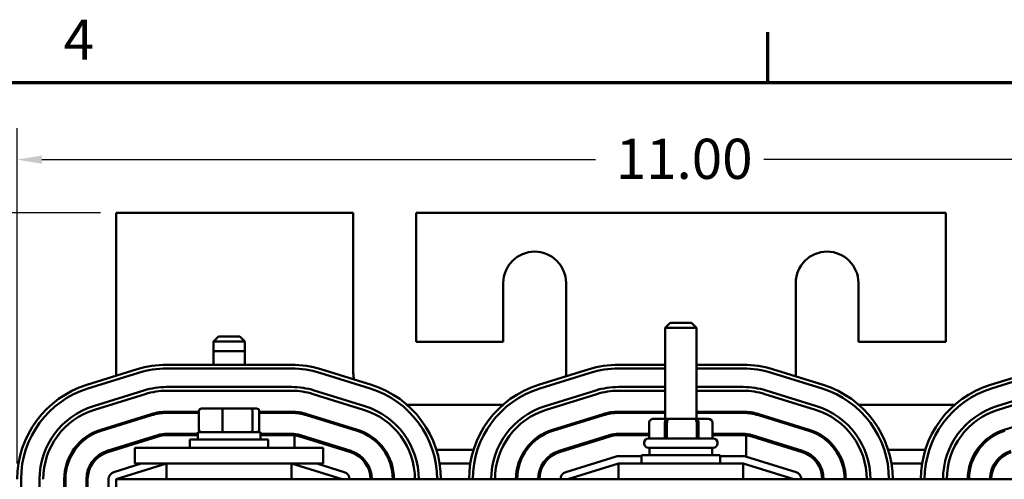
# Model space of a CAD drawing. Units: inches. Extents: x 1 to 43, y 0.5 to 33.5.
# Drawn here: x 5 to 12.9, y 29.8 to 33.5 of the extents above; entities that cross this region are included whole.
import ezdxf

# ---------------------------------------------------------------- set-up
doc = ezdxf.new("R2010")
doc.units = ezdxf.units.IN
doc.header["$LTSCALE"] = 2
doc.header["$MEASUREMENT"] = 0
doc.layers.get('0').update_dxf_attribs({"lineweight": 25})
for name, color, linetype, lineweight in [('Border (ANSI)', 7, 'Continuous', 70), ('Dimension (ANSI)', 7, 'Continuous', 25), ('Visible (ANSI)', 7, 'Continuous', 50)]:
    doc.layers.add(name, color=color, linetype=linetype, lineweight=lineweight)
doc.styles.add('Note Text (ANSI)', font='tahoma.ttf')
doc.dimstyles.new('Default (ANSI)', dxfattribs={"dimscale": 2, "dimtxt": 0.16, "dimasz": 0.098425, "dimexe": 0.125, "dimexo": 0.0625, "dimgap": 0.031496, "dimtad": 0, "dimtih": 1, "dimtoh": 1, "dimrnd": 1e-08, "dimzin": 0, "dimdsep": 46, "dimtxsty": 'Note Text (ANSI)', "dimcen": 0.09, "dimdle": 0.393701, "dimclrd": 256, "dimclre": 256, "dimclrt": 256, "dimadec": 0, "dimazin": 1, "dimtfac": 0.75, "dimtofl": 0, "dimtmove": 0, "dimatfit": 3, "dimfxl": 1, "dimtolj": 1, "dimtzin": 4, "dimlwd": -1, "dimlwe": -1, "dimarcsym": 0})

# ---------------------------------------------------------------- blocks, each defined once
blk = doc.blocks.new('Borders Default Border')
at = {"layer": 'Border (ANSI)'}
blk.add_line((5.5, 16.5), (5.5, 16.7), dxfattribs=at)
at = {"layer": 'Border (ANSI)', "flags": 128}
blk.add_lwpolyline([(0.75, 0.5), (0.75, 16.5), (21.25, 16.5), (21.25, 0.5), (0.75, 0.5)], dxfattribs=at)
at = {"layer": 'Border (ANSI)', "insert": (2.6942, 16.54), "char_height": 0.16, "attachment_point": 7, "style": 'Note Text (ANSI)'}
blk.add_mtext('4', dxfattribs=at)
blk = doc.blocks.new('*D37')
at = {"layer": 'Defpoints', "color": 0, "transparency": 16777216}
for p in [(5.8074, 31.9611), (3.4974, 23.5201), (6.647, 23.5201)]:
    blk.add_point(p, dxfattribs=at)
at = {"layer": 'Dimension (ANSI)', "transparency": 16777216}
for p, q in [((5.6824, 31.9611), (3.2474, 31.9611)), ((3.4974, 31.7642), (3.4974, 27.9709)), ((3.4974, 23.7169), (3.4974, 27.5103)), ((6.522, 23.5201), (3.2474, 23.5201))]:
    blk.add_line(p, q, dxfattribs=at)
for points in [[(3.4646, 31.7642), (3.5302, 31.7642), (3.4974, 31.9611)], [(3.4646, 23.7169), (3.5302, 23.7169), (3.4974, 23.5201)]]:
    blk.add_solid(points, dxfattribs=at)
at = {"layer": 'Dimension (ANSI)', "transparency": 16777216, "insert": (3.0105, 27.9079), "char_height": 0.32, "attachment_point": 1, "style": 'Note Text (ANSI)'}
blk.add_mtext('\\A1; \\fTahoma|b0|i0;8.50', dxfattribs=at)
blk = doc.blocks.new('*D38')
at = {"layer": 'Defpoints', "color": 0, "transparency": 16777216}
for p in [(15.5754, 32.3843), (5.0194, 29.8361), (15.5754, 25.3651)]:
    blk.add_point(p, dxfattribs=at)
at = {"layer": 'Dimension (ANSI)', "transparency": 16777216}
for p, q in [((5.0194, 29.9611), (5.0194, 32.6343)), ((15.5754, 25.4901), (15.5754, 32.6343)), ((5.2163, 32.3843), (9.6274, 32.3843)), ((15.3786, 32.3843), (10.9674, 32.3843))]:
    blk.add_line(p, q, dxfattribs=at)
for points in [[(5.2163, 32.4171), (5.2163, 32.3515), (5.0194, 32.3843)], [(15.3786, 32.4171), (15.3786, 32.3515), (15.5754, 32.3843)]]:
    blk.add_solid(points, dxfattribs=at)
at = {"layer": 'Dimension (ANSI)', "transparency": 16777216, "insert": (9.6904, 32.5509), "char_height": 0.32, "attachment_point": 1, "style": 'Note Text (ANSI)'}
blk.add_mtext('\\A1; \\fTahoma|b0|i0;11.00', dxfattribs=at)

msp = doc.modelspace()

# ---------------------------------------------------------------- linework, layer by layer
at = {"layer": 'Visible (ANSI)'}
for p, q in [((7.6974, 31.9611), (5.8074, 31.9611)), ((5.8074, 31.9611), (5.8074, 30.6612)), ((7.6974, 30.6811), (7.6974, 31.9611)), ((8.1974, 31.9611), (8.1974, 30.9311)), ((12.4174, 31.9611), (8.1974, 31.9611)), ((12.4174, 30.9311), (12.4174, 31.9611)), ((8.8924, 30.9311), (8.8924, 31.4011)), ((9.3924, 31.4011), (9.3924, 30.6811)), ((11.2224, 30.6811), (11.2224, 31.4011)), ((11.7224, 31.4011), (11.7224, 30.9311)), ((10.2224, 31.0846), (10.1824, 31.0446)), ((10.2224, 31.0846), (10.3924, 31.0846)), ((10.3924, 31.0846), (10.4324, 31.0446)), ((10.4324, 31.0446), (10.1824, 31.0446)), ((10.1824, 30.3176), (10.1824, 31.0446)), ((10.4324, 30.3176), (10.4324, 31.0446)), ((6.6224, 30.9746), (6.5824, 30.9346)), ((6.8324, 30.9346), (6.5824, 30.9346)), ((6.5824, 30.8566), (6.5824, 30.9346)), ((6.6224, 30.9746), (6.7924, 30.9746)), ((6.7924, 30.9746), (6.8324, 30.9346)), ((6.8324, 30.8566), (6.8324, 30.9346)), ((8.1974, 30.9311), (8.8924, 30.9311)), ((11.7224, 30.9311), (12.4174, 30.9311)), ((6.5836, 30.8577), (6.5824, 30.8566)), ((6.8324, 30.8566), (6.5824, 30.8566)), ((6.5824, 30.7491), (6.5824, 30.8566)), ((6.8313, 30.8577), (6.8324, 30.8566)), ((6.8324, 30.7491), (6.8324, 30.8566)), ((5.9762, 30.7136), (5.5737, 30.5886)), ((5.5826, 30.56), (5.9851, 30.685)), ((7.2049, 30.7491), (6.2099, 30.7491)), ((6.2099, 30.7191), (7.2049, 30.7191)), ((7.4297, 30.685), (7.8322, 30.56)), ((7.8411, 30.5886), (7.4386, 30.7136)), ((9.5762, 30.7136), (9.1737, 30.5886)), ((9.1826, 30.56), (9.5851, 30.685)), ((10.1824, 30.7491), (9.8099, 30.7491)), ((9.8099, 30.7191), (10.1824, 30.7191)), ((10.8049, 30.7491), (10.4324, 30.7491)), ((10.4324, 30.7191), (10.8049, 30.7191)), ((11.0297, 30.685), (11.4322, 30.56)), ((11.4411, 30.5886), (11.0386, 30.7136)), ((13.1762, 30.7136), (12.7737, 30.5886)), ((12.7826, 30.56), (13.1851, 30.685)), ((5.6262, 30.4196), (6.0287, 30.5446)), ((6.2099, 30.5721), (7.2049, 30.5721)), ((7.2049, 30.5421), (6.2099, 30.5421)), ((7.3861, 30.5446), (7.7886, 30.4196)), ((9.2262, 30.4196), (9.6287, 30.5446)), ((9.8099, 30.5721), (10.1824, 30.5721)), ((10.1824, 30.5421), (9.8099, 30.5421)), ((10.4324, 30.5721), (10.8049, 30.5721)), ((10.8049, 30.5421), (10.4324, 30.5421)), ((10.9861, 30.5446), (11.3886, 30.4196)), ((12.8262, 30.4196), (13.2287, 30.5446)), ((6.0376, 30.5159), (5.6351, 30.3909)), ((7.7797, 30.3909), (7.3772, 30.5159)), ((9.6376, 30.5159), (9.2351, 30.3909)), ((11.3797, 30.3909), (10.9772, 30.5159)), ((13.2376, 30.5159), (12.8351, 30.3909)), ((6.4666, 30.3751), (6.2099, 30.3751)), ((6.2099, 30.3651), (6.4666, 30.3651)), ((6.4546, 30.3751), (6.4546, 30.3651)), ((6.4666, 30.3806), (6.4666, 30.2326)), ((6.6588, 30.4006), (6.4886, 30.4006)), ((6.654, 30.3806), (6.654, 30.2326)), ((6.8776, 30.4006), (6.6588, 30.4006)), ((6.9262, 30.4006), (6.8776, 30.4006)), ((6.8947, 30.2326), (6.8947, 30.3806)), ((6.9482, 30.3806), (6.9482, 30.2326)), ((7.2049, 30.3751), (6.9482, 30.3751)), ((6.9482, 30.3651), (7.2049, 30.3651)), ((6.9603, 30.3751), (6.9603, 30.3651)), ((8.8908, 30.4311), (8.1241, 30.4311)), ((10.1824, 30.3751), (9.8099, 30.3751)), ((9.8099, 30.3651), (10.1824, 30.3651)), ((10.0546, 30.3751), (10.0546, 30.3651)), ((10.1808, 30.3751), (10.1808, 30.3651)), ((10.8049, 30.3751), (10.4324, 30.3751)), ((10.4324, 30.3651), (10.8049, 30.3651)), ((10.4337, 30.3751), (10.4337, 30.3651)), ((10.5603, 30.3751), (10.5603, 30.3651)), ((12.4908, 30.4311), (11.7241, 30.4311)), ((6.0871, 30.3564), (5.6846, 30.2314)), ((5.6876, 30.2219), (6.0901, 30.3469)), ((7.3248, 30.3469), (7.7273, 30.2219)), ((7.7302, 30.2314), (7.3277, 30.3564)), ((9.6871, 30.3564), (9.2846, 30.2314)), ((9.2876, 30.2219), (9.6901, 30.3469)), ((10.0546, 30.2876), (10.0546, 30.1626)), ((10.0552, 30.2876), (10.0552, 30.1626)), ((10.0897, 30.3176), (10.0892, 30.3176)), ((10.1471, 30.3176), (10.0897, 30.3176)), ((10.1981, 30.3176), (10.1471, 30.3176)), ((10.1808, 30.2876), (10.1808, 30.1626)), ((10.1968, 30.2876), (10.1968, 30.1626)), ((10.207, 30.3176), (10.1981, 30.3176)), ((10.212, 30.3176), (10.207, 30.3176)), ((10.3141, 30.3176), (10.212, 30.3176)), ((10.4164, 30.3176), (10.3141, 30.3176)), ((10.4208, 30.3176), (10.4164, 30.3176)), ((10.4297, 30.3176), (10.4208, 30.3176)), ((10.4744, 30.3176), (10.4297, 30.3176)), ((10.4337, 30.2876), (10.4337, 30.1626)), ((10.4491, 30.2876), (10.4491, 30.1626)), ((10.5257, 30.3176), (10.4744, 30.3176)), ((10.5603, 30.2876), (10.5603, 30.1626)), ((10.9248, 30.3469), (11.3273, 30.2219)), ((11.3302, 30.2314), (10.9277, 30.3564)), ((13.2871, 30.3564), (12.8846, 30.2314)), ((5.8074, 30.2696), (5.8074, 30.2591)), ((6.9574, 30.2126), (6.4574, 30.2126)), ((6.4574, 30.2126), (6.4574, 30.1536)), ((6.9574, 30.2126), (6.9574, 30.1536)), ((6.1396, 30.1874), (5.7371, 30.0624)), ((6.1426, 30.1779), (5.7401, 30.0529)), ((6.4574, 30.1981), (6.2099, 30.1981)), ((6.4574, 30.1881), (6.2099, 30.1881)), ((6.3949, 30.1881), (6.3949, 30.1981)), ((6.3949, 30.1536), (7.0199, 30.1536)), ((6.3949, 30.0861), (6.3949, 30.1536)), ((7.2049, 30.1981), (6.9574, 30.1981)), ((7.2049, 30.1881), (6.9574, 30.1881)), ((7.0199, 30.1881), (7.0199, 30.1981)), ((7.0199, 30.0861), (7.0199, 30.1536)), ((7.2278, 30.0861), (7.2278, 30.1869)), ((7.2723, 30.1779), (7.6748, 30.0529)), ((7.6777, 30.0624), (7.2752, 30.1874)), ((9.7396, 30.1874), (9.3371, 30.0624)), ((9.7426, 30.1779), (9.3401, 30.0529)), ((10.0546, 30.1981), (9.8099, 30.1981)), ((10.0546, 30.1881), (9.8099, 30.1881)), ((10.0546, 30.1976), (10.0499, 30.1976)), ((10.0499, 30.1626), (10.5649, 30.1626)), ((10.0499, 30.1626), (10.5649, 30.1626)), ((10.8049, 30.1981), (10.5603, 30.1981)), ((10.5649, 30.1976), (10.5603, 30.1976)), ((10.8049, 30.1881), (10.5603, 30.1881)), ((10.8278, 30.0168), (10.8278, 30.1869)), ((10.8723, 30.1779), (11.2748, 30.0529)), ((11.2777, 30.0624), (10.8752, 30.1874)), ((5.8074, 30.0842), (5.8074, 30.0738)), ((5.9574, 30.0861), (5.9574, 29.9611)), ((6.2074, 30.0861), (5.9574, 30.0861)), ((6.2074, 30.0861), (7.2074, 30.0861)), ((7.4574, 30.0861), (7.2074, 30.0861)), ((7.4574, 30.0861), (7.4574, 29.9611)), ((7.6161, 30.0711), (7.6498, 30.0711)), ((7.9361, 30.0711), (7.9483, 30.0711)), ((8.3596, 30.0711), (8.6553, 30.0711)), ((9.0666, 30.0711), (9.0788, 30.0711)), ((9.365, 30.0711), (9.3988, 30.0711)), ((10.0149, 30.1226), (10.0149, 30.1276)), ((10.0149, 30.1226), (10.0149, 30.1276)), ((10.5649, 30.0876), (10.0499, 30.0876)), ((10.5649, 30.0876), (10.0499, 30.0876)), ((10.0574, 30.0876), (10.0574, 30.0286)), ((10.0574, 30.0876), (10.0574, 30.0286)), ((10.5574, 30.0876), (10.5574, 30.0286)), ((10.5574, 30.0876), (10.5574, 30.0286)), ((10.5999, 30.1226), (10.5999, 30.1276)), ((10.5999, 30.1226), (10.5999, 30.1276)), ((11.2161, 30.0711), (11.2498, 30.0711)), ((11.5361, 30.0711), (11.5483, 30.0711)), ((11.9596, 30.0711), (12.2553, 30.0711)), ((12.6666, 30.0711), (12.6788, 30.0711)), ((9.7921, 30.0184), (9.3896, 29.8934)), ((9.9949, 30.0211), (9.8099, 30.0211)), ((9.9949, 30.0286), (10.6199, 30.0286)), ((9.9949, 29.9611), (9.9949, 30.0286)), ((9.9949, 30.0286), (10.6199, 30.0286)), ((9.9949, 29.9611), (9.9949, 30.0286)), ((10.6199, 29.9611), (10.6199, 30.0286)), ((10.6199, 29.9611), (10.6199, 30.0286)), ((10.8049, 30.0211), (10.6199, 30.0211)), ((11.2252, 29.8934), (10.8227, 30.0184)), ((6.0076, 29.9611), (5.7896, 29.8934)), ((5.8074, 29.8361), (6.2099, 29.9611)), ((6.2074, 29.9611), (5.9574, 29.9611)), ((6.2074, 29.9611), (7.2074, 29.9611)), ((6.2099, 29.8361), (6.2099, 29.9611)), ((7.2049, 29.8361), (7.2049, 29.9611)), ((7.2049, 29.9611), (7.6074, 29.8361)), ((7.4574, 29.9611), (7.2074, 29.9611)), ((7.6252, 29.8934), (7.4072, 29.9611)), ((7.7969, 29.9611), (7.8088, 29.9611)), ((7.9916, 29.9611), (8.0021, 29.9611)), ((8.3855, 29.9611), (8.6294, 29.9611)), ((9.0128, 29.9611), (9.0233, 29.9611)), ((9.2061, 29.9611), (9.2179, 29.9611)), ((9.4074, 29.8361), (9.8099, 29.9611)), ((10.8049, 29.9611), (9.8099, 29.9611)), ((9.8099, 29.8361), (9.8099, 29.9611)), ((10.8049, 29.8361), (10.8049, 29.9611)), ((10.8049, 29.9611), (11.2074, 29.8361)), ((11.3969, 29.9611), (11.4088, 29.9611)), ((11.5916, 29.9611), (11.6021, 29.9611)), ((11.9855, 29.9611), (12.2294, 29.9611)), ((12.6128, 29.9611), (12.6233, 29.9611)), ((12.8061, 29.9611), (12.8179, 29.9611)), ((5.0494, 26.3361), (5.0494, 29.8361)), ((5.1964, 26.3361), (5.1964, 29.8361)), ((5.3934, 29.8361), (5.3934, 26.3361)), ((5.4034, 26.3361), (5.4034, 29.8361)), ((5.5704, 29.8361), (5.5704, 26.3361)), ((5.5804, 29.8361), (5.5804, 26.3361)), ((5.7474, 29.8361), (5.7474, 26.3361)), ((14.8074, 29.8361), (5.8074, 29.8361)), ((5.8074, 26.3361), (5.8074, 29.8361))]:
    msp.add_line(p, q, dxfattribs=at)
for centre, radius, start, end in [((9.1424, 31.4011), 0.25, 0, 180), ((11.4724, 31.4011), 0.25, 0, 180), ((6.2099, 29.9611), 0.788, 90, 107.25265), ((6.2099, 29.9611), 0.758, 90, 107.25265), ((7.2049, 29.9611), 0.788, 72.74735, 90), ((7.2049, 29.9611), 0.758, 72.74735, 90), ((7.9474, 30.6811), 0.25, 180, 191.38558), ((9.1424, 30.6811), 0.25, 354.27936, 0), ((9.8099, 29.9611), 0.788, 90, 107.25265), ((9.8099, 29.9611), 0.758, 90, 107.25265), ((10.8049, 29.9611), 0.788, 72.74735, 90), ((10.8049, 29.9611), 0.758, 72.74735, 90), ((11.4724, 30.6811), 0.25, 180, 185.72064), ((5.8074, 29.8361), 0.788, 107.25265, 180), ((5.8074, 29.8361), 0.758, 107.25265, 180), ((6.2099, 29.9611), 0.611, 90, 107.25265), ((6.2099, 29.9611), 0.581, 90, 107.25265), ((7.2049, 29.9611), 0.611, 72.74735, 90), ((7.2049, 29.9611), 0.581, 72.74735, 90), ((7.6074, 29.8361), 0.758, 0, 72.74735), ((7.6074, 29.8361), 0.788, 0, 72.74735), ((9.4074, 29.8361), 0.788, 107.25265, 180), ((9.4074, 29.8361), 0.758, 107.25265, 180), ((9.8099, 29.9611), 0.611, 90, 107.25265), ((9.8099, 29.9611), 0.581, 90, 107.25265), ((10.8049, 29.9611), 0.611, 72.74735, 90), ((10.8049, 29.9611), 0.581, 72.74735, 90), ((11.2074, 29.8361), 0.758, 0, 72.74735), ((11.2074, 29.8361), 0.788, 0, 72.74735), ((13.0074, 29.8361), 0.788, 107.25265, 180), ((13.0074, 29.8361), 0.758, 107.25265, 180), ((5.8074, 29.8361), 0.611, 107.25265, 180), ((5.8074, 29.8361), 0.581, 107.25265, 180), ((6.2099, 29.9611), 0.414, 90, 107.25265), ((6.2099, 29.9611), 0.404, 90, 107.25265), ((7.2049, 29.9611), 0.414, 72.74735, 90), ((7.2049, 29.9611), 0.404, 72.74735, 90), ((7.6074, 29.8361), 0.581, 0, 72.74735), ((7.6074, 29.8361), 0.611, 0, 72.74735), ((9.4074, 29.8361), 0.611, 107.25265, 180), ((9.4074, 29.8361), 0.581, 107.25265, 180), ((9.8099, 29.9611), 0.414, 90, 107.25265), ((9.8099, 29.9611), 0.404, 90, 107.25265), ((10.8049, 29.9611), 0.414, 72.74735, 90), ((10.8049, 29.9611), 0.404, 72.74735, 90), ((11.2074, 29.8361), 0.581, 0, 72.74735), ((11.2074, 29.8361), 0.611, 0, 72.74735), ((13.0074, 29.8361), 0.611, 107.25265, 180), ((13.0074, 29.8361), 0.581, 107.25265, 180), ((5.8074, 29.8361), 0.414, 107.25265, 180), ((5.8074, 29.8361), 0.404, 107.25265, 180), ((7.6074, 29.8361), 0.404, 0, 72.74735), ((7.6074, 29.8361), 0.414, 0, 72.74735), ((9.4074, 29.8361), 0.414, 107.25265, 180), ((9.4074, 29.8361), 0.404, 107.25265, 180), ((11.2074, 29.8361), 0.404, 0, 72.74735), ((11.2074, 29.8361), 0.414, 0, 72.74735), ((13.0074, 29.8361), 0.414, 107.25265, 180), ((13.0074, 29.8361), 0.404, 107.25265, 180), ((6.2099, 29.9611), 0.237, 90, 107.25265), ((6.2099, 29.9611), 0.227, 90, 107.25265), ((7.2049, 29.9611), 0.237, 72.74735, 90), ((7.2049, 29.9611), 0.227, 84.22592, 90), ((7.2049, 29.9611), 0.227, 72.74735, 84.22592), ((9.8099, 29.9611), 0.237, 90, 107.25265), ((9.8099, 29.9611), 0.227, 90, 107.25265), ((10.0499, 30.1276), 0.035, 90, 180), ((10.0499, 30.1276), 0.035, 90, 180), ((10.0499, 30.2326), 0.035, 260.30368, 270), ((10.5649, 30.2326), 0.035, 270, 279.69632), ((10.5649, 30.1276), 0.035, 0, 90), ((10.5649, 30.1276), 0.035, 0, 90), ((10.8049, 29.9611), 0.237, 72.74735, 90), ((10.8049, 29.9611), 0.227, 84.22592, 90), ((10.8049, 29.9611), 0.227, 72.74735, 84.22592), ((5.8074, 29.8361), 0.237, 107.25265, 180), ((5.8074, 29.8361), 0.227, 107.25265, 180), ((7.6074, 29.8361), 0.227, 0, 72.74735), ((7.6074, 29.8361), 0.237, 0, 72.74735), ((9.4074, 29.8361), 0.237, 107.25265, 180), ((9.4074, 29.8361), 0.227, 107.25265, 180), ((10.0499, 30.1226), 0.035, 180, 270), ((10.0499, 30.1226), 0.035, 180, 270), ((10.5649, 30.1226), 0.035, 270, 0), ((10.5649, 30.1226), 0.035, 270, 0), ((11.2074, 29.8361), 0.227, 0, 72.74735), ((11.2074, 29.8361), 0.237, 0, 72.74735), ((13.0074, 29.8361), 0.237, 107.25265, 180), ((13.0074, 29.8361), 0.227, 107.25265, 180), ((9.8099, 29.9611), 0.06, 90, 107.25265), ((10.8049, 29.9611), 0.06, 72.74735, 90), ((5.8074, 29.8361), 0.06, 107.25265, 180), ((7.6074, 29.8361), 0.06, 0, 72.74735), ((9.4074, 29.8361), 0.06, 107.25265, 180), ((11.2074, 29.8361), 0.06, 0, 72.74735)]:
    msp.add_arc(centre, radius, start, end, dxfattribs=at)
for centre, major_axis, ratio, start_param, end_param in [((6.4886, 30.3806), (0.022, 0), 0.90953, 1.570796, 3.141593), ((6.6588, 30.3806), (0, 0.02), 0.244161, 0, 1.570796), ((6.8776, 30.3806), (0, 0.02), 0.855309, 4.712389, 6.283185), ((6.9262, 30.3806), (-0.022, 0), 0.90953, 3.141593, 4.712389), ((10.0892, 30.2876), (0.0346, 0), 0.866026, 1.570796, 3.141593), ((10.0897, 30.2876), (0.0346, 0), 0.868207, 1.570796, 3.141593), ((10.1981, 30.2876), (0, -0.03), 0.578221, 3.141593, 4.712389), ((10.212, 30.2876), (0, -0.03), 0.50505, 3.141593, 4.712389), ((10.4164, 30.2876), (0, -0.03), 0.576479, 1.570796, 3.141593), ((10.4297, 30.2876), (0, -0.03), 0.646748, 1.570796, 3.141593), ((10.5257, 30.2876), (-0.0346, 0), 0.866026, 3.141593, 4.712389), ((6.4886, 30.2326), (0.022, 0), 0.90953, 3.141593, 4.712389), ((6.6588, 30.2326), (0, -0.02), 0.244161, 4.712389, 6.283185), ((6.8776, 30.2326), (0, -0.02), 0.855309, 0, 1.570796), ((6.9262, 30.2326), (-0.022, 0), 0.90953, 1.570796, 3.141593)]:
    msp.add_ellipse(centre, major_axis=major_axis, ratio=ratio, start_param=start_param, end_param=end_param, dxfattribs=at)

# ---------------------------------------------------------------- block references
at = {"xscale": 2, "yscale": 2, "zscale": 2}
msp.add_blockref('Borders Default Border', (0, 0), dxfattribs=at)

# ---------------------------------------------------------------- dimensions: what is measured, and where the dimension line sits
at = {"layer": 'Dimension (ANSI)'}
dim = msp.add_linear_dim(base=(15.5754, 32.3843), p1=(5.0194, 29.8361), p2=(15.5754, 25.3651), text=' \\fTahoma|b0|i0;11.00', dimstyle='Default (ANSI)', override={"dimgap": 0.031496, "dimtih": 0, "dimtoh": 0, "dimdec": 2, "dimtol": 0, "dimlim": 0, "dimtp": 0, "dimtm": 0, "dimtdec": 2, "dimatfit": 1}, dxfattribs=at)
dim.commit()
dim.dimension.update_dxf_attribs({"geometry": '*D38', "text_midpoint": (10.2974, 32.3843), "dimtype": 160})
dim = msp.add_linear_dim(base=(3.4974, 23.5201), p1=(5.8074, 31.9611), p2=(6.647, 23.5201), angle=90, text=' \\fTahoma|b0|i0;8.50', dimstyle='Default (ANSI)', override={"dimgap": 0.031496, "dimdec": 2, "dimtol": 0, "dimlim": 0, "dimtp": 0, "dimtm": 0, "dimtdec": 2, "dimatfit": 1}, dxfattribs=at)
dim.commit()
dim.dimension.update_dxf_attribs({"geometry": '*D37', "text_midpoint": (3.4974, 27.7406), "dimtype": 160})

doc.saveas('drawing.dxf')
